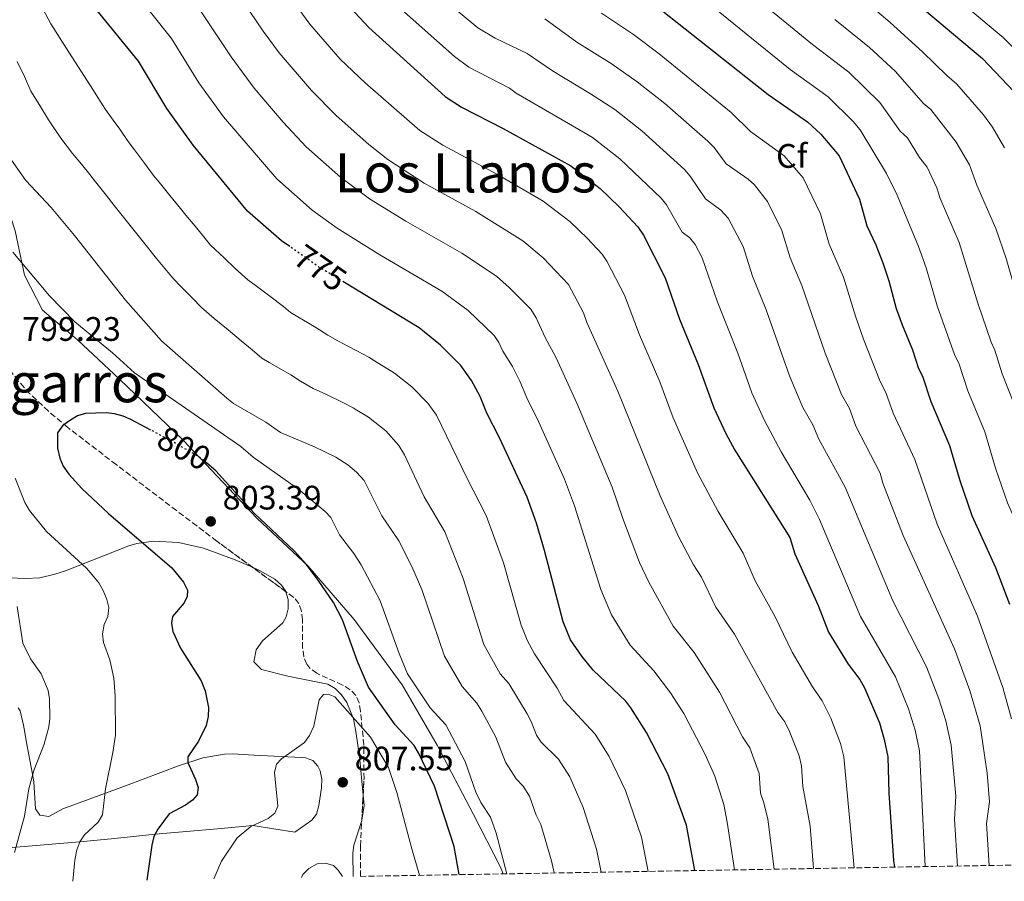
# Model space of a CAD drawing. Units: metres. Extents: x 617839 to 621295, y 4720181 to 4722553.
# Drawn here: x 619011 to 619301, y 4720200 to 4720454 of the extents above; entities that cross this region are included whole.
import ezdxf
from ezdxf.enums import TextEntityAlignment as Align

# ---------------------------------------------------------------- set-up
doc = ezdxf.new("R2010")
doc.units = ezdxf.units.M
doc.header["$MEASUREMENT"] = 0
doc.linetypes.add('DGN Style 3', pattern=[2.435890702152634, 1.739921930109024, -0.6959687720436097])
doc.linetypes.add('DGN Style 5', pattern=[1.217945351076317, 0.5219765790327072, -0.6959687720436097])
for name, color, linetype, lineweight in [('Cota de curva de nivel directora', 7, 'Continuous', 0), ('Cota de punto acotado terreno', 7, 'Continuous', 0), ('Curva de nivel directora', 30, 'Continuous', 30), ('Curva de nivel directora no vista', 30, 'DGN Style 5', 30), ('Curva de nivel intermedia', 30, 'Continuous', 0), ('Etiqueta de zona arbolada', 92, 'Continuous', 0), ('Límite de Concejo', 7, 'Continuous', 0), ('Línea de cambio de uso (parcela vista)', 92, 'Continuous', 0), ('Punto acotado terreno (símbolo)', 7, 'Continuous', 0), ('Texto de Área (paraje) menor', 7, 'Continuous', 0), ('Zona arbolada', 92, 'DGN Style 3', 0)]:
    doc.layers.add(name, color=color, linetype=linetype, lineweight=lineweight)
doc.styles.add('Style-Arial', font='arial.ttf')

# ---------------------------------------------------------------- blocks, each defined once
blk = doc.blocks.new('5PATER')
at = {"layer": 'Punto acotado terreno (símbolo)', "linetype": 'Continuous', "lineweight": 0}
h = blk.add_hatch(color=51, dxfattribs=at)
edge = h.paths.add_edge_path()
edge.add_ellipse((0, 0), major_axis=(-0.1095731443231308, -0.1110710700762829), ratio=0.9994222409660317, start_angle=0, end_angle=360)

msp = doc.modelspace()

# ---------------------------------------------------------------- linework, layer by layer
at = {"layer": 'Curva de nivel directora', "color": 30, "linetype": 'Continuous', "lineweight": 30, "flags": 128}
for points, elevation in [([(619107.3200000008, 4720459.360000002), (619114.1799999983, 4720451.92), (619136.6699999986, 4720431.66), (619141.499999999, 4720428.480000002), (619153.8199999993, 4720422.180000002), (619173.7300000002, 4720411.170000001), (619182.3200000002, 4720404.53), (619187.9300000003, 4720399.180000002), (619193.4600000002, 4720393.230000001), (619195.0999999986, 4720390.779999999), (619201.5299999992, 4720378.230000001), (619205.7000000001, 4720365.990000002), (619211.239999999, 4720352.689999999), (619215.7899999997, 4720339.949999999), (619219.3899999983, 4720332.380000001), (619222.0399999992, 4720327.449999999), (619238.1700000005, 4720301.760000001), (619239.7300000007, 4720296.880000002), (619246.5799999993, 4720281.640000002), (619249.5900000001, 4720273.87), (619255.4399999996, 4720264.390000001), (619258.8399999992, 4720259.869999999), (619260.2400000007, 4720257.439999999), (619264.5799999991, 4720247.100000001), (619266.0299999998, 4720242.230000001), (619267.1099999994, 4720237.140000002), (619267.3300000007, 4720226.359999999), (619268.7900000003, 4720206.590000001), (619269.0799999986, 4720204.610000002)], 750.0000000000001), ([(619198.4400000002, 4720458.65), (619231.7899999992, 4720432.250000001), (619243.4199999988, 4720424.199999999), (619247.3300000003, 4720420.550000002), (619252.7100000003, 4720414.17), (619258.740000001, 4720401.390000001), (619260.909999999, 4720393.539999999), (619263.5699999989, 4720387.949999999), (619265.6200000008, 4720382.67), (619267.3999999999, 4720377.320000002), (619269.5199999989, 4720369.180000001), (619271.2600000001, 4720364.410000001), (619274.2999999999, 4720356.99), (619276.1299999984, 4720351.480000001), (619277.3199999997, 4720349.250000002), (619279.7499999994, 4720341.770000001), (619285.2900000003, 4720328.82), (619288.3199999991, 4720318.510000002), (619291.8700000007, 4720308.220000001), (619298.7799999998, 4720292.910000003), (619302.9500000007, 4720282.109999999)], 725.0000000000002), ([(619090.9300000002, 4720387.42), (619088.5199999984, 4720389.109999999), (619078.5000000005, 4720397.880000004), (619062.4299999994, 4720417.270000001), (619054.7499999994, 4720428.090000001), (619046.3299999994, 4720442.000000001), (619033.7400000008, 4720457.57)], 775.0000000000002), ([(619277.8499999995, 4720457.180000001), (619294.989999999, 4720442.850000001), (619304.209999999, 4720433.100000001)], 700.0000000000001), ([(619210.2699999987, 4720203.590000002), (619207.7499999997, 4720216.960000004), (619202.269999999, 4720232.11), (619196.0300000006, 4720244.310000002), (619191.3999999993, 4720251.51), (619189.8599999994, 4720253.470000002), (619180.2799999993, 4720262.62), (619176.9099999988, 4720266.76), (619173.6099999995, 4720271.59), (619171.419999999, 4720276.890000002), (619165.9800000008, 4720297.880000001), (619163.5800000003, 4720305.960000001), (619160.8400000001, 4720313.590000002), (619152.7399999996, 4720331.039999999), (619149.0000000002, 4720338.300000002), (619146.9900000007, 4720343.240000002), (619144.4499999994, 4720347.970000001), (619141.2899999989, 4720352.41), (619135.3599999989, 4720358.4), (619129.0800000003, 4720363.470000002), (619106.9999999988, 4720376.869999999)], 775.0000000000003), ([(619050.0300000008, 4720333.359999999), (619044.15, 4720336.490000002), (619041.8300000001, 4720337.440000001), (619039.3299999988, 4720338.180000001), (619036.8399999988, 4720338.430000002), (619030.7900000004, 4720338.279999999), (619028.3799999986, 4720337.600000001), (619026.0000000005, 4720336.070000002), (619023.9500000008, 4720334.600000001), (619022.519999998, 4720332.550000001), (619022.5499999993, 4720328.02), (619023.1799999997, 4720325.050000002), (619024.1999999988, 4720322.760000001), (619025.8799999997, 4720320.34), (619029.6500000004, 4720316.130000001), (619037.5400000006, 4720308.800000002), (619056.190000001, 4720292.78), (619059.5799999996, 4720288.530000002), (619060.7699999987, 4720286.250000001), (619060.7300000007, 4720284.350000001), (619059.85, 4720282.5), (619056.419999999, 4720278.460000001), (619056.039999999, 4720276.500000001), (619056.4399999991, 4720274.04), (619058.7399999991, 4720269.130000002), (619064.859999999, 4720259.529999999), (619066.0199999991, 4720256.529999999), (619067.0000000005, 4720251.600000001), (619066.9199999999, 4720249.000000002), (619066.3200000008, 4720246.320000002), (619063.9999999985, 4720241.76), (619060.8600000005, 4720237.119999999), (619060.9299999997, 4720235.390000002), (619063.2000000007, 4720230.440000001), (619063.9699999995, 4720228.050000001), (619063.6299999997, 4720225.920000001), (619062.2500000006, 4720224.350000001), (619060.2099999998, 4720222.900000001), (619055.3499999985, 4720220.330000001), (619052.0899999995, 4720215.840000001), (619050.9299999994, 4720213.620000001), (619050.3399999993, 4720211.039999999), (619048.8599999996, 4720200.810000001)], 800.0000000000001), ([(619140.7900000004, 4720202.4), (619139.3399999997, 4720210.690000001), (619133.5700000008, 4720228.460000004), (619128.8599999989, 4720238.300000002), (619127.5599999981, 4720240.440000001), (619121.9299999999, 4720246.570000002), (619114.1600000004, 4720257.660000001), (619110.9100000004, 4720265.220000003), (619106.4199999999, 4720277.470000001), (619103.8499999995, 4720282.609999999), (619099.2699999998, 4720289.17), (619095.7800000005, 4720293.83), (619092.3600000007, 4720297.690000001), (619080.4200000004, 4720308.9), (619069.1599999995, 4720321.320000002), (619066.5399999998, 4720323.570000002)], 800.0000000000003)]:
    msp.add_lwpolyline(points, dxfattribs=dict(at, elevation=elevation))
at = {"layer": 'Curva de nivel directora no vista', "color": 30, "linetype": 'DGN Style 5', "lineweight": 30, "flags": 128}
for points, elevation in [([(619106.9999999988, 4720376.869999999), (619099.5299999989, 4720381.4), (619090.9300000002, 4720387.42)], 775.0000000000005), ([(619066.5399999998, 4720323.570000002), (619065.3199999996, 4720324.610000002), (619062.8200000006, 4720326.320000002), (619053.6699999997, 4720331.420000002), (619050.0300000008, 4720333.359999999)], 800.0000000000005)]:
    msp.add_lwpolyline(points, dxfattribs=dict(at, elevation=elevation))
at = {"layer": 'Curva de nivel intermedia', "color": 30, "linetype": 'Continuous', "lineweight": 0, "flags": 128}
for points, elevation in [([(619185.2700000005, 4720525.069999998), (619195.8099999994, 4720521.369999999), (619199.6600000006, 4720519.019999998), (619203.0800000003, 4720516.369999999), (619205.8299999996, 4720513.449999998), (619215.9200000016, 4720499.869999999), (619236.8800000009, 4720480.800000001), (619242.0799999998, 4720475.390000001), (619267.7799999999, 4720453.409999999), (619277.3100000008, 4720444.84), (619284.4100000019, 4720437.789999999), (619287.3800000002, 4720435.310000001), (619295.2500000002, 4720426.27), (619297.9200000013, 4720422.579999999), (619301.4400000018, 4720416.550000001)], 705), ([(619191.6600000008, 4720477.5), (619238.3200000003, 4720439.619999998), (619249.5099999995, 4720431.509999999), (619256.8900000001, 4720424.26), (619258.8900000006, 4720421.810000001), (619266.6800000002, 4720408.949999999), (619269.8300000018, 4720402.529999999), (619276.1100000005, 4720387.48), (619278.3700000002, 4720381.140000001), (619281.570000001, 4720369.989999999), (619286.8500000006, 4720355.359999998), (619287.9600000014, 4720353.099999999)], 720), ([(619083.6700000003, 4720470.98), (619096.7999999998, 4720452.899999999), (619105.7699999996, 4720442.650000001), (619113.1100000021, 4720435.65), (619129.2400000012, 4720421.609999999), (619136.0200000005, 4720417.3), (619151.9599999995, 4720408.789999999), (619165.5800000008, 4720400.810000001), (619173.4100000006, 4720394.82), (619178.6000000007, 4720389.829999999), (619182.9100000003, 4720385.150000001), (619184.3400000005, 4720383.109999998), (619189.4800000016, 4720373.060000001), (619193.980000001, 4720361.38), (619199.890000001, 4720347.59)], 755), ([(619043.3000000007, 4720464.8), (619056.0400000013, 4720448.739999999), (619064.1799999995, 4720435.699999999), (619071.4100000004, 4720425.679999999), (619087.1200000015, 4720407.349999999), (619097.5599999997, 4720398.180000001), (619104.8900000011, 4720392.86), (619117.4500000007, 4720385.029999998), (619135.7099999997, 4720374.239999998), (619143.4300000002, 4720368.640000001), (619151.0900000001, 4720361.259999999), (619152.5000000005, 4720359.189999999), (619153.6600000005, 4720356.619999999), (619156.5100000004, 4720352.119999999), (619158.7300000021, 4720347.789999997), (619160.7200000016, 4720342.91), (619164.2100000005, 4720335.930000001), (619171.8300000003, 4720318.86), (619174.820000001, 4720311.019999999), (619182.51, 4720286.380000001), (619185.6900000006, 4720278.949999998), (619191.2100000017, 4720270.039999999), (619198.1600000008, 4720262.41), (619203.0400000003, 4720255.98), (619206.9800000008, 4720249.819999999), (619213.2700000006, 4720237.779999998), (619216.0900000014, 4720231.449999998), (619218.8200000006, 4720223.039999997), (619219.7400000015, 4720217.84), (619221.9000000006, 4720203.8)], 770), ([(619279.6599999999, 4720467.029999998), (619301.0900000008, 4720448.970000001), (619311.6100000018, 4720438.33)], 695), ([(619075.4500000017, 4720462.230000001), (619083.0600000002, 4720450.92), (619087.8400000011, 4720444.499999999), (619097.3600000008, 4720433.390000001), (619104.6000000006, 4720426.07), (619114.2200000008, 4720417.519999999), (619119.7999999998, 4720413.039999999), (619130.550000001, 4720406.109999998), (619145.7200000011, 4720397.8), (619159.5700000003, 4720389.140000001), (619165.5899999996, 4720384.08), (619173.0400000018, 4720376.279999999), (619177.4299999995, 4720367.899999999), (619178.4000000019, 4720365.060000001), (619187.5800000017, 4720344.789999999), (619200.0400000005, 4720314.000000001), (619205.5300000003, 4720301.84), (619209.8399999996, 4720293.67), (619212.190000001, 4720290.02), (619216.4600000002, 4720281.179999999), (619221.9400000009, 4720273.24), (619234.6600000013, 4720250.119999999), (619236.7000000019, 4720247.41), (619238.1200000013, 4720244.569999999), (619240.9199999997, 4720237.37), (619241.6700000007, 4720234.42), (619242.0900000011, 4720228.330000001), (619244.1699999997, 4720216.63), (619245.2000000002, 4720204.199999999)], 760), ([(619133.630000001, 4720462.449999998), (619146.3499999993, 4720451.849999999), (619151.440000001, 4720448.8), (619160.8100000009, 4720444.34), (619168.2800000008, 4720439.180000001), (619179.5500000007, 4720432.409999999), (619186.6400000006, 4720427.76), (619194.6400000004, 4720421.529999998), (619207.22, 4720410.09), (619208.8499999995, 4720408.189999999), (619213.3300000009, 4720401.460000001), (619217.8900000007, 4720398.130000001), (619220.0099999997, 4720395.819999999), (619224.4199999997, 4720387.489999999), (619227.2200000003, 4720378.67), (619231.2600000015, 4720368.74), (619238.1400000014, 4720349.380000001), (619242.0900000011, 4720340.019999998), (619244.9499999997, 4720334.899999999), (619246.7200000001, 4720330.640000001), (619254.5200000008, 4720316.56), (619268.5600000002, 4720283.05), (619278.4800000021, 4720263.650000001), (619282.1200000008, 4720254.16), (619284.1400000014, 4720247.71), (619285.7300000007, 4720240.499999999), (619287.0800000008, 4720225.519999999), (619286.6700000018, 4720218.619999999), (619287.6200000016, 4720204.929999998)], 740.0000000000001), ([(619305.9600000012, 4720336.819999999), (619300.74, 4720349.980000001), (619298.5899999996, 4720356.949999999), (619297.5599999992, 4720359.23), (619293.6100000021, 4720370.789999997), (619288.0900000011, 4720388.619999997), (619282.5099999999, 4720401.550000001), (619281.4900000005, 4720404.689999999), (619278.6600000008, 4720410.779999999), (619276.3899999999, 4720413.619999998), (619272.8700000016, 4720419.49), (619270.6900000002, 4720421.460000002), (619264.7699999991, 4720429.84), (619255.6000000006, 4720438.810000001), (619244.8700000015, 4720446.970000001), (619227.1199999999, 4720461.59)], 715.0000000000001), ([(619016.5700000002, 4720460.55), (619020.5199999998, 4720453.060000001), (619025.8700000008, 4720444.740000002), (619033.0800000015, 4720433.390000001), (619034.8600000007, 4720430.569999999), (619036.6900000012, 4720427.789999999), (619038.8700000006, 4720424.680000001), (619040.870000001, 4720422.039999999), (619043.37, 4720418.359999999), (619045.1700000016, 4720415.939999999), (619048.1800000002, 4720411.949999998), (619050.8100000009, 4720408.41), (619052.4600000004, 4720406.369999999), (619055.620000001, 4720402.5), (619058.7700000004, 4720398.619999998), (619060.3500000007, 4720396.680000001), (619063.5100000012, 4720392.8), (619066.0000000012, 4720389.78), (619067.6200000017, 4720387.869999999), (619071.6400000006, 4720384.069999999), (619074.8300000002, 4720380.939999999), (619078.5899999997, 4720377.649999999), (619081.0900000009, 4720375.779999998), (619085.0700000017, 4720372.770000001), (619089.0500000004, 4720369.76), (619091.1200000001, 4720368), (619093.2999999995, 4720366.699999999), (619096.1700000018, 4720365.01), (619098.6200000015, 4720363.57), (619102.1500000008, 4720361.359999999), (619105.1000000013, 4720359.63), (619108.0499999995, 4720358.099999999), (619110.4900000002, 4720356.8), (619114.2000000007, 4720354.810000001), (619115.9100000006, 4720353.779999998), (619121.7700000012, 4720350.119999999), (619126.8899999998, 4720346.109999999), (619131.6300000006, 4720341.319999999)], 780.0000000000001), ([(619121.2100000002, 4720459.600000001), (619139.4800000006, 4720443.429999999), (619143.6300000013, 4720440.279999999), (619155.6100000018, 4720434.130000001), (619157.6300000002, 4720432.66), (619177.9600000014, 4720420.849999999), (619180.0900000016, 4720419.539999999), (619188.1500000015, 4720413.31), (619200.3400000001, 4720401.66), (619201.8700000012, 4720399.680000001), (619206.4900000013, 4720391.67), (619208.78, 4720390.01), (619210.3600000005, 4720388.079999999), (619212.41, 4720384.060000001), (619216.8500000013, 4720371.369999999), (619222.890000001, 4720355.990000002), (619227.0700000006, 4720344.380000001), (619230.7400000007, 4720336.199999998), (619235.7099999995, 4720326.929999999), (619244.1100000016, 4720312.749999999), (619246.9900000005, 4720307.029999999), (619259.0700000017, 4720278.460000001), (619269.2999999998, 4720260.680000001), (619273.1399999999, 4720251.199999998), (619275.0900000012, 4720244.970000001), (619276.4200000011, 4720238.82)], 745), ([(619064.230000001, 4720457.470000001), (619073.6200000009, 4720443.310000001), (619080.3900000014, 4720434.099999999), (619088.9400000009, 4720424.119999999), (619095.7400000002, 4720416.819999999), (619105.8900000004, 4720407.850000001), (619114.3799999994, 4720401.51), (619125.0700000003, 4720394.92), (619141.5999999995, 4720385.5), (619151.8099999998, 4720378.67), (619155.5899999995, 4720375.390000001), (619161.8900000005, 4720368.960000002), (619163.5100000009, 4720366.429999999), (619166.03, 4720360.84), (619169.4100000019, 4720354.599999998), (619175.4600000002, 4720341.33), (619185.9000000008, 4720316.52), (619189.0400000013, 4720307.279999999), (619193.9500000018, 4720294.329999999), (619196.650000002, 4720288.54), (619203.8200000002, 4720275.609999999), (619210.0600000009, 4720267.849999999)], 765.0000000000001), ([(619182.7400000002, 4720456.17), (619192.1400000014, 4720449.899999999), (619199.77, 4720444.189999999), (619220.9700000008, 4720426.939999999), (619226.6700000005, 4720421.289999999), (619236.5900000002, 4720414.13), (619242.1, 4720407.710000001), (619247.2099999995, 4720397.050000001), (619249.8400000003, 4720388.109999998), (619254.0200000001, 4720378.409999999), (619257.5200000005, 4720366.930000001), (619259.9299999999, 4720360.180000001), (619264.7800000003, 4720347.66), (619266.5300000005, 4720344.470000001), (619268.6300000015, 4720338.319999999), (619275.0300000008, 4720324.74), (619281.570000001, 4720305.679999999), (619293.450000001, 4720278.57), (619300.920000001, 4720257.490000002), (619303.5499999997, 4720248.34)], 730), ([(619166.0200000011, 4720454.539999997), (619175.5099999994, 4720447.67), (619185.8400000005, 4720441.16), (619193.2600000012, 4720435.930000001), (619201.4000000019, 4720429.550000001), (619214.0900000009, 4720418.509999999), (619215.9200000016, 4720416.609999998), (619219.5100000012, 4720411.84), (619225.9200000018, 4720407.279999999), (619227.7700000004, 4720405.599999999), (619231.6500000005, 4720400.75), (619235.8600000015, 4720392.119999998), (619238.2700000011, 4720384.099999998), (619241.7300000011, 4720375.92), (619248.5799999997, 4720356), (619253.4400000012, 4720343.84), (619255.7400000013, 4720339.689999999), (619257.6400000012, 4720334.529999998), (619264.7800000003, 4720320.65), (619265.6200000008, 4720317.77), (619271.62, 4720302.34), (619286.6800000007, 4720268.929999998), (619291.2500000015, 4720256.670000001), (619294.3000000003, 4720246.199999998), (619296.3299999998, 4720232.279999998), (619296.9800000003, 4720223.849999999), (619296.1500000011, 4720217.480000001), (619296.8799999999, 4720205.09)], 735.0000000000001), ([(619251.4200000007, 4720454.31), (619261.6900000013, 4720446.109999998), (619269.2700000008, 4720439.100000001), (619277.5499999999, 4720429.62), (619279.7800000006, 4720427.76), (619287.1700000003, 4720418.23), (619291.0999999996, 4720411.550000001)], 710.0000000000001), ([(619010.6, 4720441.92), (619012.7999999993, 4720437.49), (619014.6600000013, 4720433.17), (619017.3400000012, 4720428.970000001), (619019.8400000002, 4720424.79), (619021.4500000018, 4720422.36), (619023.8099999999, 4720418.929999999), (619026.89, 4720414.859999998), (619029.5900000001, 4720411.699999998), (619031.9900000007, 4720408.630000002), (619033.7000000007, 4720406.460000001), (619036.8200000009, 4720402.560000001), (619039.1800000012, 4720399.55), (619040.7800000017, 4720397.55), (619042.3399999996, 4720395.59), (619043.900000002, 4720393.640000001), (619047.02, 4720389.739999999), (619048.5900000014, 4720387.779999999), (619051.7100000017, 4720383.880000002), (619055.1000000002, 4720379.76), (619056.7300000018, 4720377.869999998), (619058.6699999998, 4720375.890000001), (619062.1400000011, 4720372.300000001), (619064.9000000015, 4720369.489999999), (619068.6600000011, 4720366.189999999), (619072.7800000005, 4720362.849999999), (619076.6500000019, 4720359.690000001), (619079.8300000003, 4720357.01)], 785), ([(619006.5900000001, 4720416.189999999), (619013.2000000017, 4720406.859999999), (619020.6100000015, 4720398.890000001), (619027.5600000005, 4720390.689999999), (619042.5300000019, 4720371.599999999), (619053.0999999997, 4720359.679999999), (619072.3400000002, 4720342.73), (619074.3099999994, 4720341.179999998), (619083.9000000005, 4720335.720000001), (619088.2200000011, 4720332.680000001), (619098.1699999999, 4720328.399999999), (619104.4599999997, 4720325.369999999), (619108.0400000005, 4720323.149999999), (619110.5999999997, 4720320.95), (619112.8300000007, 4720318.48), (619118.0400000007, 4720308.140000001), (619123.0600000009, 4720300.75), (619126.8800000009, 4720293.180000001), (619129.8200000002, 4720286.369999999), (619136.4699999997, 4720266.730000001), (619141.7400000005, 4720257.8), (619145.9800000006, 4720252.899999999), (619147.5100000015, 4720250.510000001), (619151.6199999999, 4720242.899999999), (619154.4200000005, 4720235.55), (619157.6400000014, 4720230.609999998), (619159.7000000001, 4720228.440000001), (619161.5500000007, 4720225.560000001), (619163.4999999999, 4720219.890000001), (619164.87, 4720217.210000001), (619168.0000000015, 4720206.42), (619168.7600000014, 4720202.880000001)], 790.0000000000001), ([(619291.0999999996, 4720411.550000001), (619293.3100000002, 4720405.550000002), (619298.9200000005, 4720392.789999999), (619301.9600000003, 4720383.91), (619304.8000000013, 4720373.949999998), (619311.6800000012, 4720352.720000001), (619317.1399999994, 4720338.46), (619320.3, 4720327.939999999), (619323.3100000008, 4720319.289999999), (619334.0900000011, 4720292.939999999), (619335.7300000016, 4720286.970000001), (619346.8600000006, 4720256.960000001), (619349.1300000015, 4720248.99), (619350.79, 4720240.939999999), (619351.2000000014, 4720235.09), (619350.7300000021, 4720228.769999999), (619350.9800000001, 4720222.66), (619350.77, 4720216.770000001), (619353.5000000015, 4720206.07)], 710.0000000000001), ([(619009.3799999997, 4720385.800000002), (619020.1100000007, 4720372.96), (619027.5700000017, 4720365.24), (619038.740000001, 4720356.08), (619045.1700000016, 4720350.210000001), (619076.5300000012, 4720328.519999998), (619080.1200000008, 4720325.42), (619093.5499999998, 4720315.859999998), (619101.3100000003, 4720309.409999999), (619103.0100000014, 4720307.57), (619105.5300000004, 4720302.55), (619109.7999999997, 4720297.050000002), (619111.9200000007, 4720293.67), (619117.5700000012, 4720283.05), (619123.1300000001, 4720267.509999999), (619125.6100000013, 4720261.51), (619132.2699999998, 4720251.569999999), (619136.880000001, 4720246.539999999), (619142.5899999996, 4720235.680000001), (619145.700000001, 4720226.699999999), (619147.1900000019, 4720223.640000002), (619150.0599999996, 4720219.32), (619151.7100000015, 4720214.649999999), (619154.8099999994, 4720202.640000001)], 795.0000000000001), ([(619079.8300000003, 4720357.01), (619082.7200000003, 4720354.59), (619084.8900000007, 4720353.319999999), (619088.5000000005, 4720351.239999998), (619091.2600000009, 4720349.640000001), (619094.0400000016, 4720347.819999999), (619097.8100000002, 4720345.66), (619101.5800000008, 4720343.909999999), (619106.5400000007, 4720341.449999998), (619109.6000000007, 4720339.92), (619110.1900000008, 4720339.569999998), (619114.070000001, 4720337.189999999), (619119.1900000018, 4720333.100000001), (619123.0000000006, 4720328.779999999), (619124.6900000004, 4720326.050000001), (619130.550000001, 4720313.739999999), (619136.6200000017, 4720303.41), (619142.0399999998, 4720289.669999998), (619148.0900000005, 4720270.220000001), (619152.9400000008, 4720261.579999999), (619155.4800000022, 4720258.710000001), (619160.8700000013, 4720249.75), (619162.0500000014, 4720247.550000001), (619163.5500000013, 4720243.489999999), (619164.9999999995, 4720241.449999999), (619170.0700000012, 4720236.46), (619173.3700000005, 4720231.17), (619177.3400000001, 4720222.180000001), (619181.2500000016, 4720209.939999999), (619182.6300000007, 4720203.119999997)], 785), ([(619287.9600000014, 4720353.099999999), (619290.6400000014, 4720344.88), (619295.6300000004, 4720332.820000002), (619298.810000001, 4720322.119999999), (619302.3499999993, 4720311.910000001), (619308.6799999992, 4720297.469999999), (619313.3300000007, 4720285.720000001), (619321.6400000011, 4720260.529999998), (619324.7300000001, 4720249.350000001), (619327.4400000013, 4720236.04), (619327.950000001, 4720223.25), (619327.6200000002, 4720217.98), (619326.980000001, 4720215.489999999), (619326.9000000005, 4720213.55), (619329.3800000015, 4720205.65)], 720), ([(619199.890000001, 4720347.59), (619203.8400000003, 4720336.989999999), (619211.0399999998, 4720320.730000001), (619217.1100000006, 4720309.350000001), (619224.4300000009, 4720297.09), (619228.0000000005, 4720289), (619233.7699999994, 4720278.59), (619238.8800000013, 4720267.96), (619244.9100000019, 4720257.759999999), (619247.7700000006, 4720253.640000001), (619250.2600000006, 4720248.470000001), (619253.1100000005, 4720241.029999998), (619254.1100000017, 4720237.100000001), (619257.1600000006, 4720204.4)], 755), ([(619131.6300000006, 4720341.319999999), (619134.1600000008, 4720337.759999998), (619143.0600000012, 4720319.329999999), (619148.8000000013, 4720308.199999998), (619153.8500000006, 4720294.250000001), (619159.0700000019, 4720275.899999999), (619160.7999999997, 4720271.480000001), (619163.0400000016, 4720267.449999998), (619169.6700000011, 4720257.33), (619171.6300000015, 4720253.659999999), (619180.8400000003, 4720243.82), (619185.0100000012, 4720237.230000001), (619189.8000000013, 4720227.140000001), (619194.5000000017, 4720213.449999998), (619196.4700000009, 4720203.359999999)], 780.0000000000001), ([(619027.0399999998, 4720200.429999999), (619027.6000000008, 4720206.67), (619028.24, 4720209.680000001), (619029.1200000007, 4720212.029999999), (619030.4300000005, 4720214.159999999), (619034.4900000019, 4720217.880000001), (619035.7999999995, 4720220.009999999), (619036.6199999999, 4720227.630000001), (619038.8500000006, 4720238.4), (619039.5800000014, 4720243.519999999), (619039.5099999999, 4720255.05), (619039.1000000008, 4720260.32), (619037.8800000004, 4720265.649999999), (619036.1000000011, 4720270.819999999), (619035.7999999995, 4720273.3), (619036.2199999996, 4720276.119999999), (619037.3200000017, 4720278.42), (619037.6400000012, 4720281.05), (619037.0600000002, 4720283.48), (619035.9699999993, 4720286.079999999), (619034.6500000006, 4720288.329999999), (619032.7100000004, 4720290.730000001), (619031.070000002, 4720292.720000001), (619019.2600000014, 4720303.470000001), (619014.3000000014, 4720309.630000001), (619012.8900000011, 4720312.019999998), (619010.0500000002, 4720319.199999999)], 795.0000000000001), ([(619009.8700000013, 4720208.92), (619012.8200000017, 4720219.59), (619014.0700000012, 4720227.66), (619015.550000001, 4720233.029999999), (619018.5700000006, 4720240.820000002), (619019.980000001, 4720245.91), (619020.2400000005, 4720248.389999999), (619020.1399999998, 4720254.23), (619019.7100000007, 4720256.689999999), (619017.6699999999, 4720261.519999999), (619014.5200000005, 4720266.020000001), (619012.3099999999, 4720270.569999998), (619010.6700000016, 4720281.4)], 790.0000000000001), ([(619210.0600000009, 4720267.849999999), (619217.4500000004, 4720256.13), (619224.2699999999, 4720242.980000001), (619226.4100000013, 4720239.75), (619229.1600000005, 4720232.15), (619229.5400000005, 4720226.359999999), (619230.5599999997, 4720223.539999999), (619231.730000001, 4720218.720000001), (619233.5999999995, 4720204.000000001)], 765.0000000000001), ([(619068.5800000007, 4720201.15), (619070.8100000013, 4720206.369999997), (619075.4500000017, 4720213.220000001), (619079.4300000002, 4720216.529999998), (619084.5100000007, 4720218.930000001), (619086.5, 4720220.51), (619087.4400000012, 4720222.52), (619086.4700000011, 4720232.510000001), (619087.0099999997, 4720234.940000001), (619088.4500000014, 4720236.55), (619095.2799999998, 4720241.34), (619096.7400000016, 4720243.369999999), (619097.9800000022, 4720246.160000001), (619099.54, 4720253.880000001), (619100.8099999997, 4720255.510000001), (619102.2600000004, 4720255.58), (619104.1700000013, 4720254.75), (619114.7500000005, 4720242.939999999), (619119.9600000007, 4720233.939999999), (619122.4300000007, 4720226.58), (619126.8400000005, 4720209.98), (619129.1500000019, 4720202.199999999)], 805.0000000000002), ([(619276.4200000011, 4720238.82), (619278.0599999996, 4720204.77)], 745), ([(619094.35, 4720201.59), (619094.7400000012, 4720202.480000001), (619096.5300000015, 4720204.210000001), (619098.9900000002, 4720205.569999999), (619101.410000001, 4720205.82), (619103.7600000001, 4720205.060000001), (619105.2199999997, 4720203.679999999), (619106.4500000012, 4720201.800000002)], 810)]:
    msp.add_lwpolyline(points, dxfattribs=dict(at, elevation=elevation))
at = {"layer": 'Límite de Concejo', "color": 7, "linetype": 'Continuous', "lineweight": 0}
msp.add_polyline3d([(619153.75, 4720202.619999999, 795.38), (619152.9499999993, 4720204.609999999, 795.48), (619145.0100000016, 4720220.08, 796.38), (619134.3000000007, 4720240.560000001, 797.3200000000002), (619124.0300000012, 4720258.27, 796.36), (619109.9200000018, 4720277.540000001, 798.6700000000002), (619096.379999999, 4720293.27, 799.9400000000002), (619081.3599999994, 4720307.32, 800.14), (619059.4100000003, 4720330.5, 799.0300000000001), (619040.75, 4720348.41, 796.51), (619028.4400000013, 4720359.970000001, 795.84), (619018.1000000016, 4720368.65, 795.9400000000002), (619012.8099999987, 4720378.960000001, 795.23), (619010, 4720392.109999999, 793.6800000000002), (619003.2300000006, 4720412.560000001, 791.34), (618994.5500000007, 4720433.210000001, 789.99), (618981.4699999989, 4720457.850000001, 790.0400000000001)], dxfattribs=at)
at = {"layer": 'Línea de cambio de uso (parcela vista)', "color": 92, "linetype": 'Continuous', "lineweight": 0, "extrusion": (0.1089242868263649, 0.1209383712066132, 0.9866658046721085), "elevation": 639089.5291990403, "flags": 128}
msp.add_lwpolyline([(2698905.78362858, -3869268.026780604), (2698908.110967413, -3869271.696002568), (2698910.415458086, -3869273.836586847)], dxfattribs=at)
at = {"layer": 'Línea de cambio de uso (parcela vista)', "color": 92, "linetype": 'Continuous', "lineweight": 0}
for points in [[(619079.9595999997, 4720292.934, 802.8861000000034), (619074.8300000001, 4720295.17, 802.7200000000012), (619065.4800000006, 4720298.59, 801.25), (619058.1399999997, 4720300.26, 799.7100000000065), (619050.79, 4720300.600000001, 798.1999999999972), (619045.8700000001, 4720299.91, 797.1900000000023), (619043.4699999997, 4720299.25, 796.679999999993), (619024.8799999999, 4720291.880000001, 792.5800000000019), (619021.6900000004, 4720290.869999999, 791.1699999999983), (619017.3499999996, 4720289.800000001, 789.9600000000065), (619013.0999999996, 4720289.67, 789.3999999999943), (619005.9500000002, 4720289.960000001, 788.5500000000029)], [(619089.7723000003, 4720285.7577, 802.9600000000065), (619089.7000000002, 4720286, 802.9600000000065), (619088.4800000006, 4720287.710000001, 802.9600000000065), (619086.4900000002, 4720289.430000001, 802.9600000000065), (619082.2400000002, 4720291.939999999, 802.9600000000065), (619079.9595999997, 4720292.934, 802.8861000000034)], [(619112.5311000004, 4720225.831599999, 807.4815999999992), (619111.4400000004, 4720237.189999999, 806.2100000000065), (619110.4100000003, 4720244.539999999, 804.9199999999983), (619109.6500000004, 4720248.25, 804.5800000000019), (619107.7000000002, 4720253.15, 804.5800000000019), (619106.1699999999, 4720255.369999999, 804.5800000000019), (619104.2999999998, 4720257.199999999, 804.5800000000019), (619102.1299999999, 4720258.480000001, 804.5800000000019), (619090.3899999997, 4720260.890000001, 804.5800000000019), (619082.6299999999, 4720262.83, 802.9600000000065), (619080.3399999999, 4720265.08, 802.9600000000065), (619080.9800000006, 4720268.58, 802.9600000000065), (619082.8499999996, 4720271.24, 802.9600000000065), (619088.8399999999, 4720276.529999999, 802.9600000000065), (619089.8300000001, 4720278.350000001, 802.9600000000065), (619090.4600000001, 4720280.74, 802.9600000000065), (619090.4699999997, 4720283.42, 802.9600000000065), (619089.7723000003, 4720285.7577, 802.9600000000065)], [(619010.9699999997, 4720251.560000001, 785.6900000000023), (619011.5300000003, 4720250.619999999, 786.0599999999977), (619012.4500000002, 4720246.4, 788.4799999999959), (619012.8600000005, 4720244.24, 789.3099999999977), (619013.3099999996, 4720241.789999999, 789.6100000000006), (619015.1200000001, 4720231.949999999, 789.1600000000036), (619015.5199999996, 4720229.779999999, 789.3099999999977), (619016.0499999998, 4720221.75, 790.3600000000006), (619017.2699999996, 4720219.869999999, 790.820000000007), (619019.9800000006, 4720219.550000001, 791.5200000000042), (619024.0999999996, 4720221.75, 792.5599999999977), (619042.5099999999, 4720228.600000001, 796.279999999999), (619058.1600000003, 4720234.49, 798.8500000000058), (619065.2999999998, 4720236.789999999, 799.75), (619071.6900000004, 4720237.869999999, 800.6900000000023), (619074.0700000003, 4720237.939999999, 801.2599999999949), (619081.9199999999, 4720237.529999999, 803.9400000000023), (619084.3499999996, 4720237.42, 804.2400000000052), (619094.4199999999, 4720236.869999999, 803.779999999999), (619095.5499999998, 4720236.779999999, 803.9400000000023), (619097.6799999997, 4720236.029999999, 805.1699999999983), (619099.2000000002, 4720234.380000001, 806.7700000000042), (619099.8399999999, 4720232.970000001, 807.1900000000023), (619100.3399999999, 4720230.51, 807.1900000000023), (619100.3099999996, 4720227.960000001, 807.1900000000023), (619099.4600000001, 4720222.730000001, 807.1300000000047), (619098.75, 4720220.220000001, 807.070000000007), (619097.4000000004, 4720218.470000001, 807.1900000000023), (619092.4400000004, 4720214.9, 807.8300000000019), (619080.0800000001, 4720216.84, 805), (619069.6100000005, 4720215.930000001, 803.179999999993), (619059.3600000005, 4720215.039999999, 801.3999999999943), (619051.3099999996, 4720214.350000001, 800), (619039.2800000003, 4720213.09, 797.2899999999936), (619029.1200000001, 4720212.029999999, 795), (618997.3600000005, 4720209.4, 785.5800000000019)], [(619109.5700000003, 4720201.859999999, 809.4600000000065), (619109.5199999996, 4720208.640000001, 809.4600000000065), (619109.7800000003, 4720211.109999999, 809.3699999999953), (619112.1100000005, 4720218.310000001, 808.4499999999972), (619112.1365, 4720218.4724, 808.4272000000057)]]:
    msp.add_polyline3d(points, dxfattribs=at)
at = {"layer": 'Zona arbolada', "color": 92, "linetype": 'DGN Style 3', "lineweight": 0, "elevation": 805.0599999999977, "flags": 128}
msp.add_lwpolyline([(619089.7723000003, 4720285.7577), (619079.9595999997, 4720292.934)], dxfattribs=at)
at = {"layer": 'Zona arbolada', "color": 92, "linetype": 'DGN Style 3', "lineweight": 0, "extrusion": (0.007033730436998899, 0.1311774682946422, 0.9913339490040416), "elevation": 624343.0824328009, "flags": 128}
msp.add_lwpolyline([(-365489.1849226372, -4705356.127918658), (-365489.1849226372, -4705363.562115409)], dxfattribs=at)
at = {"layer": 'Zona arbolada', "color": 92, "linetype": 'DGN Style 3', "lineweight": 0}
for points in [[(619079.9595999997, 4720292.934, 805.0599999999977), (619069.4500000002, 4720300.619999999, 805.0599999999977), (619063.5199999996, 4720305.119999999, 804.75), (619057.5800000001, 4720309.630000001, 803.9600000000065), (619039.7999999998, 4720323.180000001, 800.7299999999959), (619025.5700000003, 4720334.130000001, 799.3099999999977), (619019.8499999996, 4720338.9, 798.8099999999977), (619014.3899999997, 4720344.060000001, 798.2899999999936), (619010.9600000001, 4720347.810000001, 797.9100000000036), (619008.2300000006, 4720351.449999999, 797.5399999999936), (619007.1399999997, 4720353.680000001, 797.320000000007), (619005.7599999999, 4720358.449999999, 796.8800000000047), (619004.5061999997, 4720367.772299999, 796.0761000000057)], [(619395.9400000004, 4720206.800000001, 695.3399999999965), (619111.7300000006, 4720201.890000001, 809.9100000000036), (619111.7599999999, 4720210.779999999, 809.8800000000047), (619111.9900000002, 4720215.74, 809.4799999999959), (619112.79, 4720230.66, 807.5), (619112.75, 4720240.59, 806.1499999999943), (619111.7599999999, 4720250.51, 805.1199999999953), (619111.3399999999, 4720253.02, 805.0599999999977), (619110.4199999999, 4720255.199999999, 805.0599999999977), (619108.7000000002, 4720256.880000001, 805.0599999999977), (619106.4500000002, 4720258.230000001, 805.0599999999977), (619098.8700000001, 4720261.710000001, 805.0599999999977), (619096.8799999999, 4720263.189999999, 805.0599999999977), (619095.9199999999, 4720264.4, 805.0599999999977), (619095.0599999996, 4720266.59, 805.0599999999977), (619094.7100000001, 4720269.109999999, 805.0599999999977), (619094.7100000001, 4720277.42, 805.0599999999977), (619094.3899999997, 4720280, 805.0599999999977), (619093.5800000001, 4720282.26, 805.0599999999977), (619092.0800000001, 4720284.07, 805.0599999999977), (619069.4500000002, 4720300.619999999, 805.0599999999977), (619063.5199999996, 4720305.119999999, 804.75), (619057.5800000001, 4720309.630000001, 803.9600000000065), (619039.7999999998, 4720323.180000001, 800.7299999999959), (619025.5700000003, 4720334.130000001, 799.3099999999977), (619019.8499999996, 4720338.9, 798.8099999999977), (619014.3899999997, 4720344.060000001, 798.2899999999936), (619010.9600000001, 4720347.810000001, 797.9100000000036)], [(619112.5311000004, 4720225.831599999, 808.1407999999938), (619112.79, 4720230.66, 807.5), (619112.75, 4720240.59, 806.1499999999943), (619111.7599999999, 4720250.51, 805.1199999999953), (619111.3399999999, 4720253.02, 805.0599999999977), (619110.4199999999, 4720255.199999999, 805.0599999999977), (619108.7000000002, 4720256.880000001, 805.0599999999977), (619106.4500000002, 4720258.230000001, 805.0599999999977), (619098.8700000001, 4720261.710000001, 805.0599999999977), (619096.8799999999, 4720263.189999999, 805.0599999999977), (619095.9199999999, 4720264.4, 805.0599999999977), (619095.0599999996, 4720266.59, 805.0599999999977), (619094.7100000001, 4720269.109999999, 805.0599999999977), (619094.7100000001, 4720277.42, 805.0599999999977), (619094.3899999997, 4720280, 805.0599999999977), (619093.5800000001, 4720282.26, 805.0599999999977), (619092.0800000001, 4720284.07, 805.0599999999977), (619089.7723000003, 4720285.7577, 805.0599999999977)], [(619111.7300000006, 4720201.890000001, 809.9100000000036), (619111.7599999999, 4720210.779999999, 809.8800000000047), (619111.9900000002, 4720215.74, 809.4799999999959), (619112.1365, 4720218.4724, 809.1174000000028)]]:
    msp.add_polyline3d(points, dxfattribs=at)

# ---------------------------------------------------------------- block references
at = {"layer": 'Punto acotado terreno (símbolo)', "color": 7, "linetype": 'Continuous', "lineweight": 0, "xscale": 10, "yscale": 10, "zscale": 10}
for p in [(619067.6399999995, 4720306.460000001, 803.3899999999995), (619106.5199999984, 4720229.600000001, 807.5500000000029)]:
    msp.add_blockref('5PATER', p, dxfattribs=at)

# ---------------------------------------------------------------- texts
at = {"layer": 'Cota de curva de nivel directora', "color": 7, "linetype": 'Continuous', "lineweight": 0, "style": 'Style-Arial'}
for s, rotation, p in [('775', 325.01706, (619099.9181111618, 4720381.132608461, 775)), ('800', 330.8651599999999, (619059.7745025749, 4720328.016149562, 800))]:
    msp.add_text(s, height=7.000000000000002, rotation=rotation, dxfattribs=at).set_placement(p, align=Align.MIDDLE_CENTER)
at = {"layer": 'Cota de punto acotado terreno', "color": 7, "linetype": 'Continuous', "lineweight": 0, "style": 'Style-Arial'}
for s, p in [('799.23', (619012.030000001, 4720359.650000001, 799.2299999999959)), ('803.39', (619071.1400000004, 4720309.960000001, 803.3899999999995)), ('807.55', (619110.0199999991, 4720233.100000001, 807.5500000000029))]:
    msp.add_text(s, height=7.000000000000002, dxfattribs=at).set_placement(p)
at = {"layer": 'Etiqueta de zona arbolada', "color": 92, "linetype": 'Continuous', "lineweight": 0, "style": 'Style-Arial'}
msp.add_text('Cf', height=7.000000000000002, dxfattribs=at).set_placement((619238.7594962434, 4720414.13001, 730), align=Align.MIDDLE_CENTER)
at = {"layer": 'Texto de Área (paraje) menor', "color": 7, "linetype": 'Continuous', "lineweight": 0, "style": 'Style-Arial'}
for s, p in [('Los Llanos', (619142.7108964161, 4720409.13001, 760.5200000000042)), ('Ladera del Camino de Astigarros', (618936.7898928439, 4720347.300010001, 762.0500000000029))]:
    msp.add_text(s, height=11.5, dxfattribs=at).set_placement(p, align=Align.MIDDLE_CENTER)

doc.saveas('drawing.dxf')
